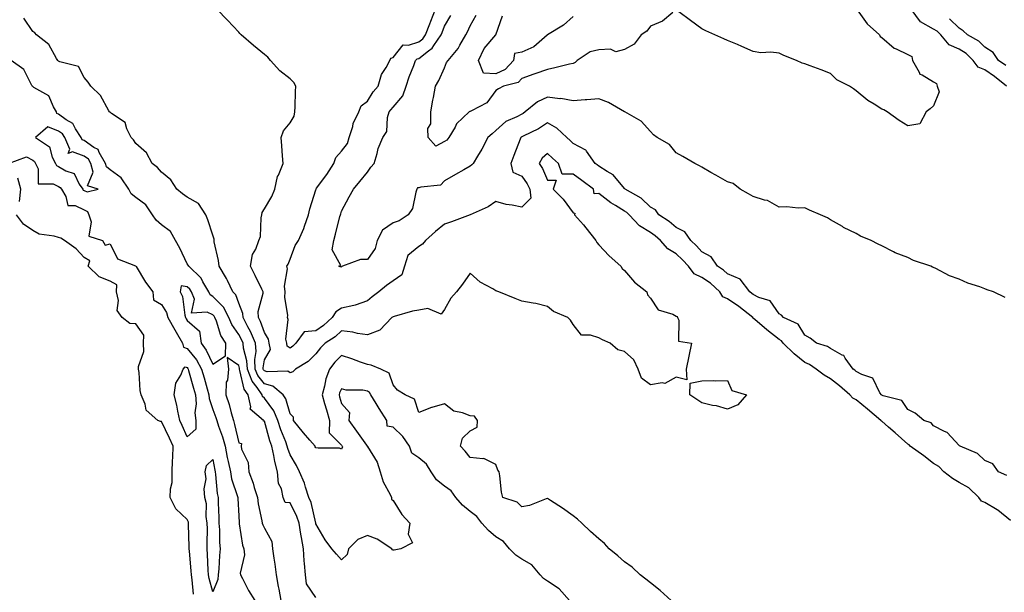
# Model space of a CAD drawing. Units: inches. Extents: x 918323 to 920963, y 7326938 to 7329578.
# Drawn here: x 919513 to 919896, y 7328345 to 7328568 of the extents above; entities that cross this region are included whole.
import ezdxf

# ---------------------------------------------------------------- set-up
doc = ezdxf.new("R2010")
doc.units = ezdxf.units.IN
doc.header["$MEASUREMENT"] = 0
doc.layers.add('Contour_91837326', color=7, linetype='Continuous', true_color=0xdd68a8)

msp = doc.modelspace()

# ---------------------------------------------------------------- linework, layer by layer
at = {"layer": 'Contour_91837326'}
for points in [[(919898.05, 7328373.06, 3322), (919893.13, 7328377, 3322), (919892.81, 7328377.16, 3322), (919888.05, 7328379.96, 3322), (919886.68, 7328380.55, 3322), (919885.62, 7328381.92, 3322), (919881.82, 7328385.69, 3322), (919878.05, 7328387.78, 3322), (919875.42, 7328389.29, 3322), (919872.1, 7328391.92, 3322), (919870.14, 7328394.01, 3322), (919868.05, 7328395.18, 3322), (919864.31, 7328398.18, 3322), (919859.03, 7328401.92, 3322), (919858.57, 7328402.44, 3322), (919858.05, 7328402.71, 3322), (919853.23, 7328407.1, 3322), (919850.6, 7328409.37, 3322), (919848.05, 7328411.58, 3322), (919847.81, 7328411.68, 3322), (919847.65, 7328411.92, 3322), (919842.42, 7328416.29, 3322), (919838.05, 7328419.89, 3322), (919836.71, 7328420.58, 3322), (919835.6, 7328421.92, 3322), (919831.57, 7328425.44, 3322), (919828.05, 7328428.06, 3322), (919825.62, 7328429.49, 3322), (919822.42, 7328431.92, 3322), (919819.88, 7328433.75, 3322), (919818.05, 7328434.5, 3322), (919813.97, 7328437.84, 3322), (919809.63, 7328441.92, 3322), (919808.96, 7328442.83, 3322), (919808.05, 7328443.4, 3322), (919803.32, 7328447.19, 3322), (919799.57, 7328450.4, 3322), (919798.05, 7328451.7, 3322), (919797.87, 7328451.74, 3322), (919797.8, 7328451.92, 3322), (919792.39, 7328456.26, 3322), (919788.05, 7328459.29, 3322), (919786.17, 7328460.04, 3322), (919784.98, 7328461.92, 3322), (919781.39, 7328465.26, 3322), (919778.05, 7328467.59, 3322), (919775.02, 7328468.89, 3322), (919772.8, 7328471.92, 3322), (919770.58, 7328474.45, 3322), (919768.05, 7328476.75, 3322), (919764.79, 7328478.66, 3322), (919762.04, 7328481.92, 3322), (919759.91, 7328483.78, 3322), (919758.05, 7328485.07, 3322), (919753.79, 7328487.66, 3322), (919749.77, 7328491.92, 3322), (919748.9, 7328492.77, 3322), (919748.05, 7328493.32, 3322), (919744.43, 7328495.54, 3322), (919742.66, 7328496.53, 3322), (919738.05, 7328500.19, 3322), (919736.25, 7328500.12, 3322), (919735.88, 7328501.92, 3322), (919731.4, 7328505.27, 3322), (919728.05, 7328507.73, 3322), (919723.82, 7328507.69, 3322), (919722.28, 7328511.92, 3322), (919720.06, 7328513.93, 3322), (919718.05, 7328515.76, 3322), (919716.05, 7328513.92, 3322), (919714.84, 7328511.92, 3322), (919716.11, 7328509.98, 3322), (919718.05, 7328505.45, 3322), (919721.49, 7328505.36, 3322), (919720.28, 7328501.92, 3322), (919724.15, 7328498.02, 3322), (919728.05, 7328492.63, 3322), (919728.72, 7328492.59, 3322), (919728.6, 7328491.92, 3322), (919732.01, 7328487.96, 3322), (919732.98, 7328486.85, 3322), (919736.82, 7328481.92, 3322), (919737.21, 7328481.08, 3322), (919738.05, 7328480.18, 3322), (919742.08, 7328475.95, 3322), (919746.59, 7328471.92, 3322), (919747.11, 7328470.98, 3322), (919748.05, 7328470.25, 3322), (919751.81, 7328465.68, 3322), (919756.65, 7328461.92, 3322), (919756.96, 7328460.83, 3322), (919758.05, 7328459.54, 3322), (919761.09, 7328454.96, 3322), (919766.77, 7328453.2, 3322), (919768.05, 7328452.52, 3322), (919768.45, 7328452.32, 3322), (919768.61, 7328451.92, 3322), (919769.08, 7328450.89, 3322), (919768.91, 7328442.78, 3322), (919774.06, 7328441.92, 3322), (919773.05, 7328436.92, 3322), (919771.99, 7328431.92, 3322), (919772.21, 7328427.76, 3322), (919768.05, 7328428.72, 3322), (919763.68, 7328426.29, 3322), (919762.66, 7328426.53, 3322), (919758.05, 7328425.72, 3322), (919754.56, 7328428.43, 3322), (919753.34, 7328431.92, 3322), (919751.63, 7328435.5, 3322), (919748.05, 7328438.68, 3322), (919745.46, 7328439.33, 3322), (919742.41, 7328441.92, 3322), (919739.45, 7328443.32, 3322), (919738.05, 7328444, 3322), (919734.82, 7328445.15, 3322), (919731.27, 7328445.14, 3322), (919728.05, 7328449.25, 3322), (919727.01, 7328450.88, 3322), (919725.92, 7328451.92, 3322), (919720.42, 7328454.29, 3322), (919718.05, 7328456.3, 3322), (919713.49, 7328457.36, 3322), (919712.49, 7328457.48, 3322), (919708.05, 7328458.33, 3322), (919705.45, 7328459.32, 3322), (919699.1, 7328461.92, 3322), (919698.36, 7328462.23, 3322), (919698.05, 7328462.39, 3322), (919696.88, 7328463.09, 3322), (919691.84, 7328465.71, 3322), (919688.05, 7328469.2, 3322), (919685.05, 7328464.92, 3322), (919682.67, 7328461.92, 3322), (919680.46, 7328459.51, 3322), (919678.05, 7328455.02, 3322), (919676.72, 7328453.25, 3322), (919671.56, 7328455.43, 3322), (919668.05, 7328454.77, 3322), (919665.6, 7328454.37, 3322), (919658.46, 7328452.34, 3322), (919658.05, 7328452.25, 3322), (919657.86, 7328452.11, 3322), (919657.62, 7328451.92, 3322), (919652.9, 7328447.07, 3322), (919648.05, 7328445.21, 3322), (919644.2, 7328445.77, 3322), (919642.4, 7328446.27, 3322), (919638.05, 7328446.73, 3322), (919635.54, 7328444.43, 3322), (919631.65, 7328441.92, 3322), (919629.8, 7328440.17, 3322), (919628.05, 7328437.83, 3322), (919625.1, 7328434.87, 3322), (919620.17, 7328431.92, 3322), (919619.15, 7328430.82, 3322), (919618.05, 7328430.47, 3322), (919617.21, 7328431.08, 3322), (919609.11, 7328430.86, 3322), (919608.05, 7328431.16, 3322), (919607.72, 7328431.59, 3322), (919607.59, 7328431.92, 3322), (919607.56, 7328432.41, 3322), (919608.05, 7328435.44, 3322), (919610.47, 7328439.5, 3322), (919609.94, 7328441.92, 3322), (919609.65, 7328443.52, 3322), (919608.05, 7328446.18, 3322), (919606.56, 7328450.43, 3322), (919605.78, 7328451.92, 3322), (919605.66, 7328454.31, 3322), (919607.58, 7328461.45, 3322), (919607.53, 7328461.92, 3322), (919607.04, 7328462.93, 3322), (919604.44, 7328468.31, 3322), (919602.67, 7328471.92, 3322), (919603.48, 7328476.49, 3322), (919604.72, 7328478.59, 3322), (919605.95, 7328481.92, 3322), (919606.56, 7328483.41, 3322), (919606.8, 7328490.67, 3322), (919607.1, 7328491.92, 3322), (919607.14, 7328492.83, 3322), (919608.05, 7328494.25, 3322), (919610.97, 7328499, 3322), (919612.04, 7328501.92, 3322), (919613.19, 7328506.78, 3322), (919613.52, 7328507.39, 3322), (919615.3, 7328511.92, 3322), (919615.1, 7328514.87, 3322), (919614.84, 7328518.71, 3322), (919614.62, 7328521.92, 3322), (919615.41, 7328524.56, 3322), (919618.05, 7328527.75, 3322), (919619.63, 7328530.34, 3322), (919619.89, 7328531.92, 3322), (919620.02, 7328533.89, 3322), (919620.1, 7328539.87, 3322), (919620.26, 7328541.92, 3322), (919619.49, 7328543.36, 3322), (919618.05, 7328544.83, 3322), (919614.07, 7328547.94, 3322), (919610.44, 7328551.92, 3322), (919609.37, 7328553.24, 3322), (919608.05, 7328554.24, 3322), (919603.84, 7328557.71, 3322), (919598.96, 7328561.92, 3322), (919598.55, 7328562.42, 3322), (919598.05, 7328562.91, 3322), (919593.69, 7328567.56, 3322), (919589.59, 7328571.92, 3322)], [(919896.58, 7328390.45, 3321), (919893.31, 7328391.92, 3321), (919891.12, 7328394.99, 3321), (919888.05, 7328396.29, 3321), (919885.22, 7328399.09, 3321), (919878.41, 7328401.92, 3321), (919878.23, 7328402.1, 3321), (919878.05, 7328402.22, 3321), (919873.36, 7328407.23, 3321), (919872.38, 7328407.59, 3321), (919868.05, 7328409.86, 3321), (919867.12, 7328410.99, 3321), (919864.3, 7328411.92, 3321), (919860.88, 7328414.75, 3321), (919858.05, 7328416.13, 3321), (919855.76, 7328419.63, 3321), (919848.47, 7328421.5, 3321), (919848.05, 7328421.71, 3321), (919847.94, 7328421.81, 3321), (919847.8, 7328421.92, 3321), (919847.26, 7328422.71, 3321), (919844.53, 7328428.4, 3321), (919840.19, 7328429.78, 3321), (919838.05, 7328430.99, 3321), (919837.55, 7328431.42, 3321), (919836.86, 7328431.92, 3321), (919833.78, 7328436.19, 3321), (919833.26, 7328437.13, 3321), (919832.63, 7328437.34, 3321), (919828.05, 7328439.94, 3321), (919826.84, 7328440.71, 3321), (919822.64, 7328441.92, 3321), (919820.12, 7328443.99, 3321), (919818.05, 7328445.1, 3321), (919815.53, 7328449.4, 3321), (919809.79, 7328451.92, 3321), (919808.96, 7328452.83, 3321), (919808.05, 7328453.37, 3321), (919804.54, 7328458.41, 3321), (919800.2, 7328459.77, 3321), (919798.05, 7328460.9, 3321), (919797.48, 7328461.35, 3321), (919796.65, 7328461.92, 3321), (919792.95, 7328466.82, 3321), (919788.05, 7328468.97, 3321), (919786.52, 7328470.39, 3321), (919784.17, 7328471.92, 3321), (919781.68, 7328475.55, 3321), (919778.05, 7328477.52, 3321), (919776.02, 7328479.89, 3321), (919773.75, 7328481.92, 3321), (919771.4, 7328485.27, 3321), (919768.05, 7328486.97, 3321), (919765.38, 7328489.25, 3321), (919761.37, 7328491.92, 3321), (919759.98, 7328493.85, 3321), (919758.05, 7328494.89, 3321), (919754.49, 7328498.36, 3321), (919748.22, 7328501.92, 3321), (919748.17, 7328502.04, 3321), (919748.05, 7328502.1, 3321), (919743.58, 7328507.45, 3321), (919741.2, 7328508.77, 3321), (919738.05, 7328510.83, 3321), (919737.42, 7328511.3, 3321), (919736.58, 7328511.92, 3321), (919733.26, 7328516.71, 3321), (919733.12, 7328516.99, 3321), (919732.92, 7328517.05, 3321), (919728.05, 7328519.7, 3321), (919726.89, 7328520.76, 3321), (919725.61, 7328521.92, 3321), (919721.74, 7328525.61, 3321), (919718.05, 7328527.69, 3321), (919714.57, 7328525.4, 3321), (919708.65, 7328522.52, 3321), (919708.05, 7328522.2, 3321), (919707.87, 7328522.1, 3321), (919707.68, 7328521.92, 3321), (919707.45, 7328521.32, 3321), (919704.95, 7328515.02, 3321), (919703.84, 7328511.92, 3321), (919704.64, 7328508.51, 3321), (919708.05, 7328506.92, 3321), (919710.12, 7328503.99, 3321), (919711.15, 7328501.92, 3321), (919711.57, 7328498.4, 3321), (919708.05, 7328494.86, 3321), (919704.28, 7328495.69, 3321), (919702.03, 7328495.9, 3321), (919698.05, 7328497.13, 3321), (919694.95, 7328495.02, 3321), (919688.07, 7328491.94, 3321), (919688.03, 7328491.92, 3321), (919680.77, 7328489.2, 3321), (919678.05, 7328488.25, 3321), (919674.54, 7328485.43, 3321), (919670.61, 7328481.92, 3321), (919669.46, 7328480.51, 3321), (919668.05, 7328479.58, 3321), (919663.85, 7328476.12, 3321), (919662.49, 7328471.92, 3321), (919661.43, 7328468.54, 3321), (919658.05, 7328466.23, 3321), (919655.55, 7328464.42, 3321), (919652.54, 7328461.92, 3321), (919649.98, 7328459.99, 3321), (919648.05, 7328458.5, 3321), (919643.27, 7328456.7, 3321), (919642.82, 7328456.69, 3321), (919638.05, 7328455.61, 3321), (919635.75, 7328454.22, 3321), (919634.33, 7328451.92, 3321), (919631.08, 7328448.89, 3321), (919628.05, 7328446.8, 3321), (919623.53, 7328446.44, 3321), (919620.23, 7328441.92, 3321), (919619.14, 7328440.83, 3321), (919618.05, 7328440.1, 3321), (919616.96, 7328440.83, 3321), (919616.72, 7328441.92, 3321), (919616.42, 7328443.55, 3321), (919617.34, 7328451.21, 3321), (919617.07, 7328451.92, 3321), (919617.18, 7328452.79, 3321), (919615.95, 7328459.82, 3321), (919616.09, 7328461.92, 3321), (919615.87, 7328464.1, 3321), (919617.01, 7328470.88, 3321), (919616.81, 7328471.92, 3321), (919617.23, 7328472.74, 3321), (919618.05, 7328474.62, 3321), (919620.06, 7328479.91, 3321), (919621.27, 7328481.92, 3321), (919623.33, 7328486.64, 3321), (919623.57, 7328487.44, 3321), (919625.18, 7328491.92, 3321), (919625.69, 7328494.28, 3321), (919628.05, 7328501.65, 3321), (919628.13, 7328501.92, 3321), (919628.35, 7328502.22, 3321), (919632.37, 7328507.6, 3321), (919634.99, 7328511.92, 3321), (919635.81, 7328514.16, 3321), (919638.05, 7328516.61, 3321), (919640.29, 7328519.68, 3321), (919641.04, 7328521.92, 3321), (919642.4, 7328526.27, 3321), (919642.57, 7328527.4, 3321), (919644.8, 7328531.92, 3321), (919645.71, 7328534.26, 3321), (919648.05, 7328536.17, 3321), (919650.27, 7328539.7, 3321), (919652.26, 7328541.92, 3321), (919653.53, 7328546.44, 3321), (919655.38, 7328549.25, 3321), (919656.75, 7328551.92, 3321), (919657.12, 7328552.85, 3321), (919658.05, 7328553.15, 3321), (919661.92, 7328558.05, 3321), (919664.04, 7328557.91, 3321), (919668.05, 7328559.23, 3321), (919669.56, 7328560.41, 3321), (919670.61, 7328561.92, 3321), (919672.29, 7328566.16, 3321), (919672.73, 7328567.24, 3321), (919674.53, 7328571.92, 3321)], [(919895.87, 7328459.74, 3320), (919891.41, 7328461.92, 3320), (919888.89, 7328462.76, 3320), (919888.05, 7328463.16, 3320), (919886.09, 7328463.88, 3320), (919881.42, 7328465.29, 3320), (919878.05, 7328466.87, 3320), (919874.3, 7328468.17, 3320), (919868.95, 7328471.02, 3320), (919868.05, 7328471.43, 3320), (919867.69, 7328471.56, 3320), (919867, 7328471.92, 3320), (919860.28, 7328474.15, 3320), (919858.05, 7328475.28, 3320), (919853.19, 7328477.06, 3320), (919852.48, 7328477.49, 3320), (919848.05, 7328479.81, 3320), (919846.61, 7328480.48, 3320), (919843.81, 7328481.92, 3320), (919839.67, 7328483.54, 3320), (919838.05, 7328484.58, 3320), (919833.15, 7328487.02, 3320), (919832.65, 7328487.32, 3320), (919828.05, 7328489.95, 3320), (919826.85, 7328490.72, 3320), (919824.2, 7328491.92, 3320), (919819.86, 7328493.73, 3320), (919818.05, 7328494.58, 3320), (919815.43, 7328494.54, 3320), (919811.1, 7328494.97, 3320), (919808.05, 7328494.93, 3320), (919803.57, 7328497.44, 3320), (919802.38, 7328497.59, 3320), (919798.05, 7328498.97, 3320), (919796.18, 7328500.05, 3320), (919792.94, 7328501.92, 3320), (919790.2, 7328504.07, 3320), (919788.05, 7328504.71, 3320), (919783.46, 7328507.33, 3320), (919781.56, 7328508.41, 3320), (919778.05, 7328510.42, 3320), (919777.08, 7328510.95, 3320), (919775.34, 7328511.92, 3320), (919770.67, 7328514.54, 3320), (919768.05, 7328516.07, 3320), (919765.45, 7328519.32, 3320), (919760.66, 7328521.92, 3320), (919759.2, 7328523.07, 3320), (919758.05, 7328524.26, 3320), (919754.43, 7328528.3, 3320), (919748.11, 7328531.92, 3320), (919748.06, 7328531.93, 3320), (919748.01, 7328531.96, 3320), (919741.71, 7328535.58, 3320), (919738.05, 7328536.96, 3320), (919733.32, 7328536.65, 3320), (919732.72, 7328536.59, 3320), (919728.05, 7328536.26, 3320), (919723.26, 7328537.13, 3320), (919722.89, 7328537.08, 3320), (919718.05, 7328537.61, 3320), (919714.17, 7328535.8, 3320), (919709.38, 7328531.92, 3320), (919708.59, 7328531.38, 3320), (919708.05, 7328531.09, 3320), (919706.2, 7328530.07, 3320), (919701.81, 7328528.16, 3320), (919698.05, 7328524.69, 3320), (919696.52, 7328523.45, 3320), (919694.92, 7328521.92, 3320), (919692.51, 7328517.46, 3320), (919690.83, 7328514.7, 3320), (919689.19, 7328511.92, 3320), (919688.67, 7328511.3, 3320), (919688.05, 7328510.81, 3320), (919685.51, 7328509.38, 3320), (919682.33, 7328507.64, 3320), (919678.05, 7328505.08, 3320), (919676.51, 7328503.46, 3320), (919668.85, 7328502.72, 3320), (919668.05, 7328502.41, 3320), (919667.57, 7328502.4, 3320), (919667.35, 7328501.92, 3320), (919666.91, 7328500.78, 3320), (919665.64, 7328494.33, 3320), (919663.91, 7328491.92, 3320), (919660.38, 7328489.59, 3320), (919658.05, 7328488.76, 3320), (919653.99, 7328485.98, 3320), (919651.85, 7328481.92, 3320), (919651.15, 7328478.82, 3320), (919648.05, 7328474.5, 3320), (919645.42, 7328474.55, 3320), (919638.43, 7328471.92, 3320), (919638.15, 7328471.82, 3320), (919638.05, 7328471.7, 3320), (919637.7, 7328471.57, 3320), (919636.92, 7328471.92, 3320), (919637.75, 7328472.22, 3320), (919634.37, 7328478.24, 3320), (919634.99, 7328481.92, 3320), (919635.64, 7328484.33, 3320), (919637.4, 7328491.27, 3320), (919637.57, 7328491.92, 3320), (919637.69, 7328492.28, 3320), (919638.05, 7328493.29, 3320), (919641.04, 7328498.93, 3320), (919642.62, 7328501.92, 3320), (919645.13, 7328504.84, 3320), (919648.05, 7328508.56, 3320), (919649.47, 7328510.5, 3320), (919650.65, 7328511.92, 3320), (919651.86, 7328515.73, 3320), (919652.31, 7328517.66, 3320), (919654.05, 7328521.92, 3320), (919655.61, 7328524.36, 3320), (919655.94, 7328529.81, 3320), (919656.59, 7328531.92, 3320), (919657.18, 7328532.79, 3320), (919658.05, 7328533.76, 3320), (919661.82, 7328538.15, 3320), (919663.1, 7328541.92, 3320), (919664.36, 7328545.61, 3320), (919666.1, 7328549.97, 3320), (919666.82, 7328551.92, 3320), (919667.41, 7328552.56, 3320), (919668.05, 7328552.77, 3320), (919671.87, 7328555.74, 3320), (919673.26, 7328556.71, 3320), (919673.87, 7328557.74, 3320), (919676.76, 7328561.92, 3320), (919677.13, 7328562.84, 3320), (919678.05, 7328565.29, 3320), (919680.55, 7328569.42, 3320)], [(919766.72, 7328570.59, 3319), (919762.8, 7328567.17, 3319), (919758.05, 7328565.25, 3319), (919756.68, 7328563.29, 3319), (919754.51, 7328561.92, 3319), (919751.7, 7328558.27, 3319), (919748.05, 7328556.27, 3319), (919744.66, 7328555.31, 3319), (919742.51, 7328556.38, 3319), (919738.05, 7328556.08, 3319), (919734.7, 7328555.27, 3319), (919729.64, 7328551.92, 3319), (919728.86, 7328551.11, 3319), (919728.05, 7328550.82, 3319), (919726.66, 7328550.53, 3319), (919720.95, 7328549.02, 3319), (919718.05, 7328548.48, 3319), (919713.17, 7328546.8, 3319), (919712.8, 7328546.67, 3319), (919708.05, 7328544.97, 3319), (919706.61, 7328543.36, 3319), (919701.02, 7328541.92, 3319), (919699.08, 7328540.89, 3319), (919698.05, 7328540.28, 3319), (919694.53, 7328535.44, 3319), (919688.47, 7328532.34, 3319), (919688.05, 7328532.07, 3319), (919687.85, 7328532.12, 3319), (919687.56, 7328531.92, 3319), (919682.73, 7328527.24, 3319), (919682.12, 7328525.99, 3319), (919679.69, 7328521.92, 3319), (919678.97, 7328521, 3319), (919678.05, 7328520.39, 3319), (919674.7, 7328518.57, 3319), (919671.63, 7328521.92, 3319), (919671.62, 7328525.49, 3319), (919672.69, 7328527.28, 3319), (919672.69, 7328531.92, 3319), (919673.46, 7328536.51, 3319), (919673.72, 7328537.59, 3319), (919674.55, 7328541.92, 3319), (919675.86, 7328544.11, 3319), (919678.05, 7328549.09, 3319), (919678.8, 7328551.17, 3319), (919679.43, 7328551.92, 3319), (919683.38, 7328556.59, 3319), (919683.98, 7328557.85, 3319), (919686.27, 7328561.92, 3319), (919686.92, 7328563.05, 3319), (919688.05, 7328565.36, 3319), (919690.36, 7328569.61, 3319)], [(919728.05, 7328569.04, 3318), (919724.25, 7328565.72, 3318), (919718.08, 7328561.92, 3318), (919718.05, 7328561.91, 3318), (919717.94, 7328561.81, 3318), (919712.78, 7328557.19, 3318), (919708.05, 7328555.15, 3318), (919705.27, 7328554.7, 3318), (919704.82, 7328551.92, 3318), (919701.56, 7328548.41, 3318), (919698.05, 7328546.76, 3318), (919693.16, 7328547.03, 3318), (919691.24, 7328551.92, 3318), (919693.43, 7328556.54, 3318), (919698.02, 7328561.89, 3318), (919698.05, 7328561.92, 3318), (919698.05, 7328561.93, 3318), (919700.64, 7328569.33, 3318)], [(919838.37, 7328571.6, 3319), (919842.28, 7328566.15, 3319), (919847.13, 7328561.92, 3319), (919847.38, 7328561.25, 3319), (919848.05, 7328560.89, 3319), (919852.81, 7328556.68, 3319), (919853.53, 7328556.44, 3319), (919858.05, 7328554.25, 3319), (919859.68, 7328553.55, 3319), (919859.93, 7328551.92, 3319), (919862.52, 7328547.45, 3319), (919862.77, 7328546.64, 3319), (919863.64, 7328546.33, 3319), (919868.05, 7328543.61, 3319), (919869.18, 7328543.05, 3319), (919869.51, 7328541.92, 3319), (919870.28, 7328539.69, 3319), (919868.05, 7328534.27, 3319), (919866.8, 7328533.17, 3319), (919865.24, 7328531.92, 3319), (919862.73, 7328527.24, 3319), (919858.05, 7328526.5, 3319), (919854.71, 7328528.58, 3319), (919850.07, 7328531.92, 3319), (919848.82, 7328532.69, 3319), (919848.05, 7328533.06, 3319), (919845.04, 7328534.93, 3319), (919842.49, 7328536.36, 3319), (919838.05, 7328540.18, 3319), (919836.99, 7328540.86, 3319), (919835.44, 7328541.92, 3319), (919830.55, 7328544.42, 3319), (919828.05, 7328546.85, 3319), (919824.38, 7328548.25, 3319), (919820.08, 7328549.89, 3319), (919818.05, 7328550.67, 3319), (919817.08, 7328550.95, 3319), (919814.8, 7328551.92, 3319), (919809.95, 7328553.82, 3319), (919808.05, 7328554.75, 3319), (919804.83, 7328555.14, 3319), (919801.03, 7328554.9, 3319), (919798.05, 7328555.42, 3319), (919793.52, 7328557.39, 3319), (919791.84, 7328558.13, 3319), (919788.05, 7328559.77, 3319), (919786.55, 7328560.42, 3319), (919783.09, 7328561.92, 3319), (919779.57, 7328563.44, 3319), (919778.05, 7328564.25, 3319), (919773.63, 7328567.5, 3319), (919769.07, 7328570.9, 3319)], [(919896.48, 7328541.92, 3319), (919891.81, 7328545.68, 3319), (919888.05, 7328548.28, 3319), (919885.45, 7328549.32, 3319), (919883.48, 7328551.92, 3319), (919880.76, 7328554.63, 3319), (919878.05, 7328556.36, 3319), (919874.19, 7328558.06, 3319), (919870.88, 7328561.92, 3319), (919869.45, 7328563.32, 3319), (919868.05, 7328564.14, 3319), (919863.06, 7328566.91, 3319), (919863.04, 7328566.91, 3319), (919863.02, 7328566.95, 3319), (919859.44, 7328571.92, 3319)], [(919766.09, 7328341.92, 3323), (919761.91, 7328345.78, 3323), (919758.05, 7328348.7, 3323), (919756.29, 7328350.16, 3323), (919754.02, 7328351.92, 3323), (919750.96, 7328354.83, 3323), (919748.05, 7328356.93, 3323), (919745.37, 7328359.24, 3323), (919742.06, 7328361.92, 3323), (919740.22, 7328364.09, 3323), (919738.05, 7328365.9, 3323), (919734.82, 7328368.69, 3323), (919731.47, 7328371.92, 3323), (919729.67, 7328373.54, 3323), (919728.05, 7328374.81, 3323), (919723.88, 7328377.76, 3323), (919719.18, 7328380.79, 3323), (919718.05, 7328381.53, 3323), (919717.52, 7328381.39, 3323), (919711.07, 7328378.9, 3323), (919708.05, 7328378.27, 3323), (919706.28, 7328380.15, 3323), (919700.76, 7328381.92, 3323), (919700.22, 7328384.09, 3323), (919699.57, 7328390.4, 3323), (919699.28, 7328391.92, 3323), (919698.73, 7328392.6, 3323), (919698.05, 7328394.82, 3323), (919693.3, 7328397.17, 3323), (919692.95, 7328397.02, 3323), (919688.05, 7328397.57, 3323), (919686.12, 7328399.99, 3323), (919684.21, 7328401.92, 3323), (919684.97, 7328405, 3323), (919688.05, 7328407.88, 3323), (919690.69, 7328409.28, 3323), (919690.87, 7328411.92, 3323), (919689.73, 7328413.6, 3323), (919688.05, 7328413.75, 3323), (919685.05, 7328414.92, 3323), (919681.7, 7328415.57, 3323), (919678.05, 7328418.41, 3323), (919673.12, 7328416.99, 3323), (919673, 7328416.97, 3323), (919668.05, 7328415.01, 3323), (919666.34, 7328420.21, 3323), (919662.71, 7328421.92, 3323), (919659.78, 7328423.65, 3323), (919658.05, 7328425.81, 3323), (919656.49, 7328430.36, 3323), (919653.33, 7328431.92, 3323), (919649.6, 7328433.47, 3323), (919648.05, 7328433.68, 3323), (919645.35, 7328434.62, 3323), (919642.03, 7328435.9, 3323), (919638.05, 7328437.14, 3323), (919635.38, 7328434.59, 3323), (919633.29, 7328431.92, 3323), (919631.86, 7328428.11, 3323), (919631.43, 7328425.3, 3323), (919630.51, 7328421.92, 3323), (919631.46, 7328418.51, 3323), (919632.14, 7328416.01, 3323), (919633.3, 7328411.92, 3323), (919633.26, 7328407.13, 3323), (919638.05, 7328402.26, 3323), (919638.19, 7328402.06, 3323), (919638.29, 7328401.92, 3323), (919638.34, 7328401.63, 3323), (919638.05, 7328400.75, 3323), (919637.28, 7328401.15, 3323), (919628.89, 7328401.08, 3323), (919628.05, 7328401.29, 3323), (919627.84, 7328401.71, 3323), (919627.72, 7328401.92, 3323), (919625.68, 7328404.29, 3323), (919623.24, 7328407.11, 3323), (919619.33, 7328411.92, 3323), (919619.31, 7328413.18, 3323), (919618.05, 7328414.56, 3323), (919616.4, 7328420.27, 3323), (919615.29, 7328421.92, 3323), (919611.35, 7328425.22, 3323), (919608.05, 7328426.16, 3323), (919605.52, 7328429.39, 3323), (919604.51, 7328431.92, 3323), (919604.33, 7328435.64, 3323), (919604.83, 7328438.7, 3323), (919604.59, 7328441.92, 3323), (919602.67, 7328446.54, 3323), (919601.63, 7328448.34, 3323), (919599.76, 7328451.92, 3323), (919599.68, 7328453.55, 3323), (919598.05, 7328457.57, 3323), (919596.92, 7328460.79, 3323), (919595.82, 7328461.92, 3323), (919593.67, 7328466.3, 3323), (919593.29, 7328467.16, 3323), (919590.53, 7328471.92, 3323), (919590.21, 7328474.08, 3323), (919588.56, 7328481.41, 3323), (919588.47, 7328481.92, 3323), (919588.52, 7328482.39, 3323), (919588.05, 7328483.93, 3323), (919586.03, 7328489.9, 3323), (919585.27, 7328491.92, 3323), (919582.43, 7328496.3, 3323), (919578.05, 7328498.75, 3323), (919576.21, 7328500.08, 3323), (919574.06, 7328501.92, 3323), (919571.69, 7328505.56, 3323), (919568.05, 7328508.56, 3323), (919566.45, 7328510.32, 3323), (919564.4, 7328511.92, 3323), (919562.17, 7328516.04, 3323), (919558.05, 7328519.63, 3323), (919557.18, 7328521.05, 3323), (919556.32, 7328521.92, 3323), (919554.59, 7328525.38, 3323), (919553.98, 7328527.85, 3323), (919548.67, 7328531.3, 3323), (919548.05, 7328531.79, 3323), (919548, 7328531.87, 3323), (919547.91, 7328531.92, 3323), (919547.66, 7328532.31, 3323), (919544.4, 7328538.27, 3323), (919540.66, 7328541.92, 3323), (919539.58, 7328543.45, 3323), (919538.05, 7328545.29, 3323), (919535.77, 7328549.64, 3323), (919528.53, 7328551.44, 3323), (919528.05, 7328551.69, 3323), (919527.94, 7328551.81, 3323), (919527.79, 7328551.92, 3323), (919527.26, 7328552.71, 3323), (919524.23, 7328558.1, 3323), (919519.47, 7328561.92, 3323), (919518.79, 7328562.66, 3323), (919518.05, 7328563.23, 3323), (919514.51, 7328568.38, 3323)], [(919896.15, 7328550.02, 3318), (919893.29, 7328551.92, 3318), (919891.21, 7328555.08, 3318), (919888.05, 7328557.13, 3318), (919885.64, 7328559.51, 3318), (919881.33, 7328561.92, 3318), (919879.64, 7328563.51, 3318), (919878.05, 7328564.47, 3318), (919874.29, 7328568.16, 3318)], [(919726.55, 7328341.92, 3324), (919722.57, 7328346.44, 3324), (919718.05, 7328349.4, 3324), (919716.54, 7328350.41, 3324), (919715.23, 7328351.92, 3324), (919711.93, 7328355.8, 3324), (919708.05, 7328357.99, 3324), (919705.7, 7328359.57, 3324), (919703.32, 7328361.92, 3324), (919700.98, 7328364.85, 3324), (919698.05, 7328366.7, 3324), (919695.2, 7328369.07, 3324), (919692.57, 7328371.92, 3324), (919690.66, 7328374.53, 3324), (919688.05, 7328376.5, 3324), (919685.08, 7328378.95, 3324), (919682.46, 7328381.92, 3324), (919680.65, 7328384.52, 3324), (919678.05, 7328386.3, 3324), (919674.96, 7328388.83, 3324), (919672.82, 7328391.92, 3324), (919671.03, 7328394.9, 3324), (919668.05, 7328397.37, 3324), (919665.33, 7328399.2, 3324), (919664.39, 7328401.92, 3324), (919661.79, 7328405.66, 3324), (919658.05, 7328409.29, 3324), (919655.81, 7328409.68, 3324), (919655.62, 7328411.92, 3324), (919652.65, 7328416.52, 3324), (919651.46, 7328418.51, 3324), (919649.39, 7328421.92, 3324), (919648.9, 7328422.77, 3324), (919648.05, 7328423.35, 3324), (919646.29, 7328423.68, 3324), (919639.86, 7328423.73, 3324), (919638.05, 7328424.27, 3324), (919637.29, 7328422.68, 3324), (919637.08, 7328421.92, 3324), (919637.29, 7328421.16, 3324), (919638.05, 7328418.56, 3324), (919641.09, 7328414.96, 3324), (919640.84, 7328411.92, 3324), (919643.84, 7328407.71, 3324), (919647.72, 7328402.25, 3324), (919647.96, 7328401.92, 3324), (919647.97, 7328401.84, 3324), (919648.05, 7328401.74, 3324), (919651.87, 7328395.74, 3324), (919653.05, 7328391.92, 3324), (919654.19, 7328388.06, 3324), (919656.87, 7328383.1, 3324), (919657.38, 7328381.92, 3324), (919657.4, 7328381.27, 3324), (919658.05, 7328380.83, 3324), (919661.45, 7328375.32, 3324), (919664.58, 7328371.92, 3324), (919663.86, 7328367.73, 3324), (919665.59, 7328364.38, 3324), (919661.02, 7328361.92, 3324), (919658.5, 7328361.47, 3324), (919658.05, 7328361.51, 3324), (919657.73, 7328361.6, 3324), (919657.55, 7328361.92, 3324), (919651.9, 7328365.77, 3324), (919648.05, 7328367.21, 3324), (919644.36, 7328365.61, 3324), (919640.72, 7328361.92, 3324), (919640.16, 7328359.81, 3324), (919638.05, 7328357.74, 3324), (919636.05, 7328359.92, 3324), (919634.29, 7328361.92, 3324), (919631.66, 7328365.53, 3324), (919628.05, 7328371.73, 3324), (919628.03, 7328371.9, 3324), (919628.01, 7328371.96, 3324), (919626.16, 7328380.03, 3324), (919625.37, 7328381.92, 3324), (919624.02, 7328385.95, 3324), (919623.63, 7328387.5, 3324), (919621.74, 7328391.92, 3324), (919620.48, 7328394.35, 3324), (919618.05, 7328398.49, 3324), (919617.16, 7328401.03, 3324), (919616.96, 7328401.92, 3324), (919616.35, 7328403.62, 3324), (919614.46, 7328408.33, 3324), (919613.32, 7328411.92, 3324), (919611.76, 7328415.63, 3324), (919608.05, 7328420.57, 3324), (919607.36, 7328421.23, 3324), (919607.21, 7328421.92, 3324), (919605.23, 7328424.74, 3324), (919603.31, 7328427.18, 3324), (919601.43, 7328431.92, 3324), (919601.28, 7328435.15, 3324), (919599.93, 7328440.04, 3324), (919599.8, 7328441.92, 3324), (919599.29, 7328443.16, 3324), (919598.05, 7328445.29, 3324), (919595.34, 7328449.21, 3324), (919594.21, 7328451.92, 3324), (919592.14, 7328456.01, 3324), (919588.05, 7328460.19, 3324), (919586.91, 7328460.78, 3324), (919586.42, 7328461.92, 3324), (919584.08, 7328465.89, 3324), (919583.42, 7328467.29, 3324), (919578.62, 7328471.92, 3324), (919578.45, 7328472.32, 3324), (919578.05, 7328472.79, 3324), (919575.13, 7328479, 3324), (919573.46, 7328481.92, 3324), (919571.59, 7328485.46, 3324), (919568.05, 7328488.03, 3324), (919566, 7328489.87, 3324), (919564.62, 7328491.92, 3324), (919561.98, 7328495.85, 3324), (919558.05, 7328498.64, 3324), (919556.26, 7328500.13, 3324), (919555.34, 7328501.92, 3324), (919552.44, 7328506.31, 3324), (919548.05, 7328509.45, 3324), (919546.64, 7328510.51, 3324), (919546.3, 7328511.92, 3324), (919543.86, 7328516.11, 3324), (919543.43, 7328517.3, 3324), (919541.83, 7328518.14, 3324), (919538.05, 7328520.8, 3324), (919537.24, 7328521.11, 3324), (919536.88, 7328521.92, 3324), (919534.61, 7328525.36, 3324), (919533.55, 7328527.42, 3324), (919531.07, 7328528.9, 3324), (919528.05, 7328531.08, 3324), (919527.44, 7328531.31, 3324), (919527.25, 7328531.92, 3324), (919526.05, 7328533.92, 3324), (919524.32, 7328538.19, 3324), (919518.48, 7328541.49, 3324), (919518.05, 7328541.8, 3324), (919517.96, 7328541.83, 3324), (919517.93, 7328541.92, 3324), (919517.72, 7328542.25, 3324), (919514.51, 7328548.38, 3324), (919509.68, 7328551.92, 3324)], [(919508.67, 7328511.92, 3324), (919515.56, 7328514.41, 3324), (919518.05, 7328513.17, 3324), (919518.75, 7328512.62, 3324), (919519.1, 7328511.92, 3324), (919520.15, 7328509.82, 3324), (919520.07, 7328503.94, 3324), (919525.95, 7328504.02, 3324), (919528.05, 7328502.97, 3324), (919528.71, 7328502.58, 3324), (919529.18, 7328501.92, 3324), (919530.91, 7328499.06, 3324), (919531.68, 7328495.55, 3324), (919534.46, 7328495.51, 3324), (919538.05, 7328493.86, 3324), (919539.34, 7328493.21, 3324), (919539.8, 7328491.92, 3324), (919540.74, 7328489.23, 3324), (919539.79, 7328483.66, 3324), (919545.1, 7328481.92, 3324), (919546.17, 7328480.05, 3324), (919548.05, 7328480.59, 3324), (919550.94, 7328474.81, 3324), (919557.91, 7328472.06, 3324), (919558.05, 7328471.97, 3324), (919558.09, 7328471.96, 3324), (919558.1, 7328471.92, 3324), (919558.19, 7328471.78, 3324), (919561.82, 7328465.69, 3324), (919564.7, 7328461.92, 3324), (919564.96, 7328458.83, 3324), (919568.05, 7328456.97, 3324), (919569.98, 7328453.85, 3324), (919570.56, 7328451.92, 3324), (919573.24, 7328447.11, 3324), (919573.76, 7328446.21, 3324), (919576.21, 7328441.92, 3324), (919576.61, 7328440.48, 3324), (919578.05, 7328439.95, 3324), (919581.64, 7328435.51, 3324), (919583.63, 7328431.92, 3324), (919584.6, 7328428.47, 3324), (919585.81, 7328424.16, 3324), (919586.44, 7328421.92, 3324), (919586.57, 7328420.44, 3324), (919588.05, 7328416.24, 3324), (919589.22, 7328413.09, 3324), (919589.56, 7328411.92, 3324), (919590.26, 7328409.71, 3324), (919591.74, 7328405.61, 3324), (919592.75, 7328401.92, 3324), (919593.62, 7328397.49, 3324), (919593.97, 7328396, 3324), (919594.82, 7328391.92, 3324), (919595.32, 7328389.19, 3324), (919597.6, 7328382.37, 3324), (919597.7, 7328381.92, 3324), (919597.72, 7328381.59, 3324), (919598.05, 7328374.88, 3324), (919598.2, 7328372.07, 3324), (919598.22, 7328371.92, 3324), (919598.28, 7328371.69, 3324), (919599.49, 7328363.36, 3324), (919600.06, 7328361.92, 3324), (919600.26, 7328359.71, 3324), (919598.6, 7328352.47, 3324), (919598.7, 7328351.92, 3324), (919599.49, 7328350.48, 3324), (919601.9, 7328345.77, 3324), (919604.31, 7328341.92, 3324)], [(919512.84, 7328497.13, 3324), (919513.38, 7328501.92, 3324), (919512.26, 7328506.13, 3324)], [(919580.45, 7328344.32, 3324), (919580.02, 7328349.95, 3324), (919579.71, 7328351.92, 3324), (919579.6, 7328353.47, 3324), (919578.93, 7328361.04, 3324), (919578.87, 7328361.92, 3324), (919578.86, 7328362.73, 3324), (919578.58, 7328371.39, 3324), (919578.57, 7328371.92, 3324), (919578.5, 7328372.37, 3324), (919578.05, 7328373.36, 3324), (919573.62, 7328377.49, 3324), (919571.45, 7328381.92, 3324), (919571.51, 7328385.38, 3324), (919572.21, 7328387.76, 3324), (919572.24, 7328391.92, 3324), (919572.32, 7328396.19, 3324), (919572.48, 7328397.49, 3324), (919572.54, 7328401.92, 3324), (919571.16, 7328405.03, 3324), (919568.05, 7328411.53, 3324), (919567.65, 7328411.52, 3324), (919566.59, 7328411.92, 3324), (919562.04, 7328415.91, 3324), (919561.72, 7328418.25, 3324), (919560.2, 7328421.92, 3324), (919559.73, 7328423.6, 3324), (919559.39, 7328430.58, 3324), (919559.13, 7328431.92, 3324), (919559.06, 7328432.93, 3324), (919561.21, 7328438.76, 3324), (919561.12, 7328441.92, 3324), (919561.22, 7328445.09, 3324), (919558.05, 7328449.45, 3324), (919555.78, 7328449.65, 3324), (919552.81, 7328451.92, 3324), (919550.82, 7328454.69, 3324), (919551.33, 7328458.64, 3324), (919550.53, 7328461.92, 3324), (919550.74, 7328464.61, 3324), (919548.05, 7328466.13, 3324), (919543.88, 7328467.75, 3324), (919539.62, 7328471.92, 3324), (919540.15, 7328474.02, 3324), (919538.05, 7328475.28, 3324), (919534.87, 7328478.74, 3324), (919530.36, 7328481.92, 3324), (919529, 7328482.87, 3324), (919528.05, 7328483.09, 3324), (919526.33, 7328483.64, 3324), (919520.5, 7328484.37, 3324), (919518.05, 7328485.79, 3324), (919514.39, 7328488.26, 3324), (919511.72, 7328491.92, 3324)], [(919628.05, 7328343.07, 3325), (919624.46, 7328348.33, 3325), (919624.02, 7328351.92, 3325), (919623.68, 7328356.29, 3325), (919623.48, 7328357.35, 3325), (919623.22, 7328361.92, 3325), (919622.51, 7328366.38, 3325), (919622.24, 7328367.73, 3325), (919621.53, 7328371.92, 3325), (919620.69, 7328374.56, 3325), (919618.05, 7328379.93, 3325), (919616.13, 7328380, 3325), (919615.34, 7328381.92, 3325), (919614.67, 7328385.3, 3325), (919613.49, 7328387.36, 3325), (919613.16, 7328391.92, 3325), (919612.06, 7328395.93, 3325), (919611.72, 7328398.25, 3325), (919610.9, 7328401.92, 3325), (919610.14, 7328404.01, 3325), (919608.05, 7328411.65, 3325), (919607.71, 7328411.58, 3325), (919607.65, 7328411.92, 3325), (919602.48, 7328416.35, 3325), (919602.77, 7328417.2, 3325), (919601.77, 7328421.92, 3325), (919600.23, 7328424.1, 3325), (919598.56, 7328431.41, 3325), (919598.36, 7328431.92, 3325), (919598.35, 7328432.22, 3325), (919598.05, 7328433.29, 3325), (919593.6, 7328436.37, 3325), (919594.05, 7328431.92, 3325), (919593.68, 7328427.55, 3325), (919593.16, 7328426.81, 3325), (919593.08, 7328421.92, 3325), (919594.31, 7328418.18, 3325), (919595.14, 7328414.83, 3325), (919595.99, 7328411.92, 3325), (919596.48, 7328410.35, 3325), (919598.05, 7328403.21, 3325), (919599.09, 7328402.96, 3325), (919598.97, 7328401.92, 3325), (919599.18, 7328400.79, 3325), (919601.73, 7328395.6, 3325), (919602.03, 7328391.92, 3325), (919603.64, 7328387.51, 3325), (919604.07, 7328385.9, 3325), (919605.33, 7328381.92, 3325), (919605.63, 7328379.5, 3325), (919607.08, 7328372.89, 3325), (919607.22, 7328371.92, 3325), (919607.4, 7328371.27, 3325), (919608.05, 7328370, 3325), (919610.98, 7328364.85, 3325), (919611.17, 7328361.92, 3325), (919611.67, 7328358.3, 3325), (919612.13, 7328356, 3325), (919612.63, 7328351.92, 3325), (919613.43, 7328347.3, 3325), (919613.62, 7328346.35, 3325), (919614.42, 7328341.92, 3325)]]:
    msp.add_polyline3d(points, dxfattribs=at)
for points in [[(919538.05, 7328501.38, 3325), (919539.14, 7328500.83, 3325), (919543.5, 7328501.92, 3325), (919539.32, 7328503.19, 3325), (919541.46, 7328508.51, 3325), (919540.62, 7328511.92, 3325), (919539.67, 7328513.54, 3325), (919538.05, 7328514.68, 3325), (919533.53, 7328516.44, 3325), (919531.85, 7328515.72, 3325), (919532.5, 7328517.47, 3325), (919530.53, 7328521.92, 3325), (919529.54, 7328523.41, 3325), (919528.05, 7328524.49, 3325), (919523.9, 7328526.07, 3325), (919519.06, 7328521.92, 3325), (919524.51, 7328518.38, 3325), (919525.62, 7328514.35, 3325), (919526.88, 7328511.92, 3325), (919527.26, 7328511.13, 3325), (919528.05, 7328510.75, 3325), (919530.89, 7328509.08, 3325), (919534.07, 7328507.94, 3325), (919536.13, 7328503.84, 3325), (919537.45, 7328501.92, 3325), (919537.68, 7328501.55, 3325)], [(919588.05, 7328433.83, 3325), (919592.95, 7328437.02, 3325), (919593.05, 7328441.92, 3325), (919591.15, 7328445.02, 3325), (919589.41, 7328450.56, 3325), (919588.84, 7328451.92, 3325), (919588.57, 7328452.44, 3325), (919588.05, 7328452.98, 3325), (919585.87, 7328454.1, 3325), (919579.75, 7328453.62, 3325), (919580.83, 7328459.14, 3325), (919579.66, 7328461.92, 3325), (919579.06, 7328462.93, 3325), (919578.05, 7328463.92, 3325), (919575.69, 7328464.28, 3325), (919575.34, 7328461.92, 3325), (919576.24, 7328460.11, 3325), (919577.1, 7328452.87, 3325), (919577.38, 7328451.92, 3325), (919577.62, 7328451.49, 3325), (919578.05, 7328450.75, 3325), (919582.82, 7328446.69, 3325), (919583.42, 7328441.92, 3325), (919585.43, 7328439.3, 3325)], [(919578.05, 7328405.49, 3323), (919576.12, 7328409.99, 3323), (919575.22, 7328411.92, 3323), (919574.43, 7328415.54, 3323), (919574.01, 7328417.88, 3323), (919573.04, 7328421.92, 3323), (919573.6, 7328426.37, 3323), (919575.62, 7328429.49, 3323), (919576.45, 7328431.92, 3323), (919577.2, 7328432.77, 3323), (919578.05, 7328432.46, 3323), (919578.29, 7328432.16, 3323), (919578.43, 7328431.92, 3323), (919578.57, 7328431.4, 3323), (919580.55, 7328424.42, 3323), (919581.26, 7328421.92, 3323), (919581.55, 7328418.42, 3323), (919581, 7328414.87, 3323), (919581.4, 7328411.92, 3323), (919581.41, 7328408.56, 3323)], [(919788.05, 7328416.33, 3322), (919783.72, 7328417.59, 3322), (919782.18, 7328417.79, 3322), (919778.05, 7328418.73, 3322), (919776.14, 7328420.01, 3322), (919773.39, 7328421.92, 3322), (919773.54, 7328426.43, 3322), (919778.05, 7328427.38, 3322), (919782.46, 7328427.51, 3322), (919783.51, 7328427.38, 3322), (919788.05, 7328427.45, 3322), (919789.73, 7328423.6, 3322), (919795.37, 7328421.92, 3322), (919792, 7328417.97, 3322)], [(919588.05, 7328345.21, 3323), (919586.6, 7328350.47, 3323), (919586.38, 7328351.92, 3323), (919586.25, 7328353.72, 3323), (919585.96, 7328359.83, 3323), (919585.81, 7328361.92, 3323), (919585.79, 7328364.18, 3323), (919585.89, 7328369.76, 3323), (919585.87, 7328371.92, 3323), (919585.43, 7328374.54, 3323), (919585.59, 7328379.46, 3323), (919584.92, 7328381.92, 3323), (919584.67, 7328385.3, 3323), (919585.38, 7328389.25, 3323), (919585.03, 7328391.92, 3323), (919585.51, 7328394.46, 3323), (919588.05, 7328396.71, 3323), (919588.75, 7328392.62, 3323), (919588.9, 7328391.92, 3323), (919589.09, 7328390.88, 3323), (919589.67, 7328383.54, 3323), (919590.05, 7328381.92, 3323), (919590.13, 7328379.84, 3323), (919590.3, 7328374.17, 3323), (919590.38, 7328371.92, 3323), (919590.54, 7328369.43, 3323), (919590.63, 7328364.5, 3323), (919590.81, 7328361.92, 3323), (919590.59, 7328359.38, 3323), (919590.28, 7328354.15, 3323), (919590.1, 7328351.92, 3323), (919589.94, 7328350.03, 3323)]]:
    msp.add_polyline3d(points, close=True, dxfattribs=at)

doc.saveas('drawing.dxf')
